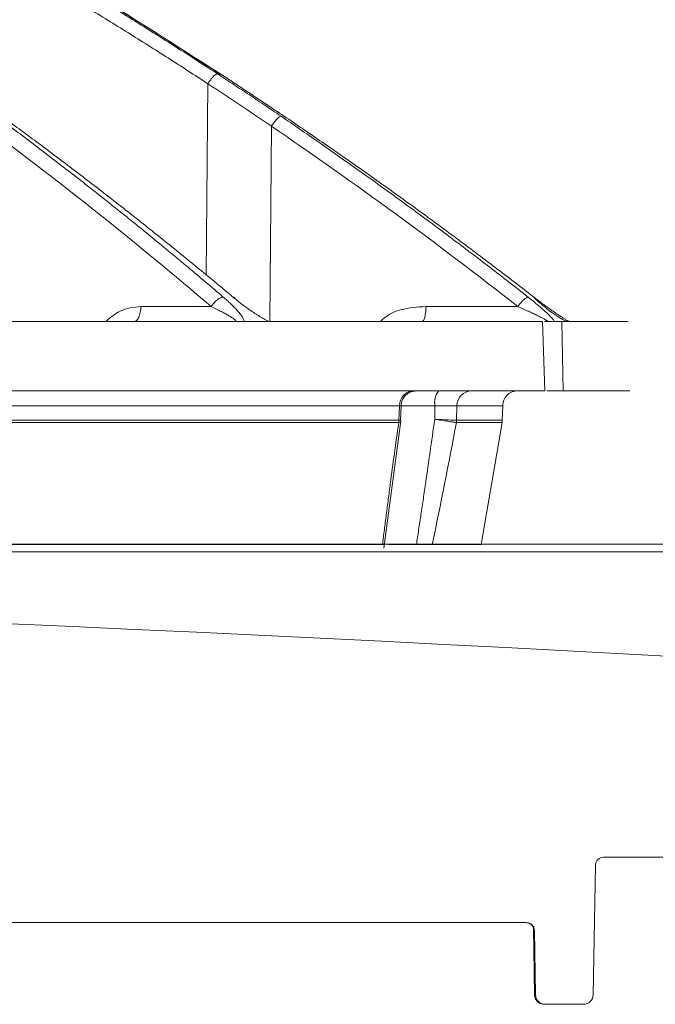
# Model space of a CAD drawing. Units: inches. Extents: x 49887 to 50937, y -1367 to -339.
# Drawn here: x 50202 to 50204, y -955 to -952 of the extents above; entities that cross this region are included whole.
import ezdxf

# ---------------------------------------------------------------- set-up
doc = ezdxf.new("R2010")
doc.units = ezdxf.units.IN
doc.header["$MEASUREMENT"] = 0

msp = doc.modelspace()

# ---------------------------------------------------------------- linework, layer by layer
at = {"color": 252, "linetype": 'Continuous', "lineweight": 0, "true_color": 0x939598}
for p, q in [((50202.2696, -951.8948), (50202.271, -951.8963)), ((50202.4661, -952.0251), (50202.2714, -951.8957)), ((50202.2284, -952.5087), (50202.2333, -951.9258)), ((50202.4644, -952.0242), (50202.4658, -952.0255)), ((50202.4211, -952.6486), (50202.4261, -952.0549)), ((50202.2429, -952.6031), (50202.0294, -952.6031)), ((50203.1748, -952.6031), (50202.8961, -952.6031)), ((50203.2497, -952.6486), (50203.2567, -952.8591)), ((50203.2561, -952.6486), (50203.3091, -952.6486)), ((50203.3091, -952.6486), (50203.3126, -952.8591)), ((50202.8676, -952.8591), (50202.8506, -952.8621)), ((50203.3126, -952.8591), (50203.2631, -952.8591)), ((50202.8151, -952.9046), (50198.9173, -952.9046)), ((50202.8138, -952.949), (50202.8151, -952.9046)), ((50202.9232, -952.9046), (50202.8177, -952.9046)), ((50202.8188, -952.9496), (50202.8202, -952.9041)), ((50202.9232, -952.9046), (50202.9225, -952.9456)), ((50202.9891, -952.949), (50202.99, -952.9046)), ((50202.99, -952.9046), (50203.1291, -952.9046)), ((50203.1279, -952.949), (50203.1291, -952.9046)), ((50202.8131, -952.9559), (50198.9168, -952.9559)), ((50202.7677, -953.338), (50202.8191, -952.9507)), ((50203.1273, -952.9559), (50202.9884, -952.9559)), ((50203.0638, -953.3268), (50203.1273, -952.9559))]:
    msp.add_line(p, q, dxfattribs=at)
at = {"color": 0, "linetype": 'Continuous', "lineweight": 5}
for p, q in [((50178.7163, -953.3252), (50204.9992, -953.3252)), ((50204.9743, -953.3487), (50178.7413, -953.3487))]:
    msp.add_line(p, q, dxfattribs=at)
at = {"linetype": 'Continuous', "lineweight": 5}
msp.add_line((50204.4576, -953.3252), (50198.7926, -953.3252), dxfattribs=at)
at = {"color": 7, "linetype": 'Continuous', "lineweight": 5}
for p, q in [((50203.4358, -954.2773), (50203.9835, -954.2773)), ((50203.411, -954.3017), (50203.4041, -954.6949)), ((50203.2005, -954.4759), (50201.1622, -954.4759)), ((50203.2224, -954.4904), (50203.226, -954.6949)), ((50203.2253, -954.5003), (50203.2247, -954.5003)), ((50203.2253, -954.5003), (50203.2287, -954.6949)), ((50203.226, -954.6949), (50203.2287, -954.6949)), ((50203.2585, -954.7242), (50203.2558, -954.7242)), ((50203.3743, -954.7242), (50203.2585, -954.7242))]:
    msp.add_line(p, q, dxfattribs=at)
at = {"color": 252, "linetype": 'Continuous', "lineweight": 0, "true_color": 0x939598}
for centre, radius, start, end in [((50202.9781, -952.8942), 0.0559, 141.1136, 190.7773), ((50203.0357, -952.9049), 0.0458, 91.2035, 179.7363)]:
    msp.add_arc(centre, radius, start, end, dxfattribs=at)
at = {"color": 7, "linetype": 'Continuous', "lineweight": 5}
for centre, radius, start, end in [((50191.8578, -1172.1604), 218.8117, 86.847922, 93.152078), ((50203.4358, -954.3021), 0.0248, 90, 179), ((50203.1999, -954.5007), 0.0248, 67.4328, 89.9999), ((50203.2005, -954.5007), 0.0248, 1, 90), ((50203.2585, -954.6944), 0.0298, 181, 270), ((50203.3743, -954.6944), 0.0298, 270, 359)]:
    msp.add_arc(centre, radius, start, end, dxfattribs=at)
at = {"color": 8, "linetype": 'Continuous', "lineweight": 5}
msp.add_arc((50203.1999, -954.5007), 0.0248, 0.9992, 67.4319, dxfattribs=at)
at = {"color": 252, "linetype": 'Continuous', "lineweight": 0, "true_color": 0x939598}
for points, knots in [([(50202.2696, -951.8948), (50202.1387, -951.811), (50201.884, -951.6479), (50201.5034, -951.4261), (50201.1851, -951.2526), (50200.9272, -951.1201), (50200.7272, -951.0215), (50200.5139, -950.9205), (50200.2074, -950.782), (50199.8103, -950.6164), (50199.4588, -950.4851), (50199.2361, -950.4074), (50199.1361, -950.3734), (50199.0372, -950.3407), (50198.9395, -950.3092), (50198.8429, -950.2788), (50198.7476, -950.2496), (50198.5683, -950.1961), (50198.3091, -950.1236), (50197.9734, -950.0391), (50197.6523, -949.9668), (50197.3461, -949.9055), (50197.0553, -949.8541), (50196.7603, -949.8083), (50196.4455, -949.767), (50196.172, -949.7367), (50196.0046, -949.7237), (50195.9542, -949.7197)], [0, 0, 0, 0, 0.0686857, 0.1336799, 0.1949141, 0.2292153, 0.2621814, 0.2938039, 0.3338959, 0.4114649, 0.4848079, 0.5006868, 0.5163494, 0.5317952, 0.5470239, 0.5620351, 0.5768284, 0.5914035, 0.645285, 0.6966776, 0.7455723, 0.7919642, 0.8358517, 0.8772365, 0.9250912, 0.9774508, 1, 1, 1, 1]), ([(50202.2719, -951.8978), (50202.1979, -951.85), (50202.0604, -951.761), (50201.867, -951.6421), (50201.7039, -951.545), (50201.5696, -951.4673), (50201.3483, -951.3422), (50201.0388, -951.1764), (50200.6282, -950.9734), (50200.1177, -950.7447), (50199.7384, -950.5828), (50199.4884, -950.4994), (50199.4884, -950.4993)], [0, 0, 0, 0, 0.084413, 0.15693, 0.217621, 0.266532, 0.305787, 0.461563, 0.603701, 0.745913, 0.999917, 1, 1, 1, 1]), ([(50200.2369, -950.8024), (50200.2584, -950.8118), (50200.3015, -950.8306), (50200.3662, -950.8595), (50200.4315, -950.8889), (50200.4972, -950.919), (50200.5633, -950.9497), (50200.6299, -950.981), (50200.6969, -951.013), (50200.7643, -951.0456), (50200.8321, -951.0789), (50200.9004, -951.1129), (50200.969, -951.1475), (50201.038, -951.1828), (50201.1074, -951.2188), (50201.1772, -951.2555), (50201.2473, -951.2929), (50201.3178, -951.3311), (50201.3886, -951.3699), (50201.4598, -951.4095), (50201.5313, -951.4498), (50201.6031, -951.4909), (50201.6752, -951.5327), (50201.7476, -951.5753), (50201.8202, -951.6186), (50201.8932, -951.6628), (50201.9664, -951.7077), (50202.0399, -951.7533), (50202.1136, -951.7998), (50202.1875, -951.8471), (50202.2368, -951.8791), (50202.2615, -951.8951)], [0, 0, 0, 0, 0.030567, 0.06142, 0.09256, 0.123985, 0.155694, 0.187688, 0.219965, 0.252525, 0.285367, 0.31849, 0.351893, 0.385576, 0.419538, 0.453777, 0.488293, 0.523085, 0.558152, 0.593493, 0.629106, 0.664992, 0.701148, 0.737574, 0.774268, 0.811229, 0.848457, 0.885949, 0.923704, 0.961722, 1, 1, 1, 1]), ([(50202.2333, -951.9258), (50202.2131, -951.9127), (50202.1728, -951.8864), (50202.112, -951.8474), (50202.0511, -951.8088), (50201.9901, -951.7705), (50201.9289, -951.7326), (50201.8676, -951.695), (50201.8062, -951.6578), (50201.6825, -951.5838), (50201.4963, -951.4756), (50201.287, -951.3599), (50201.1189, -951.2704), (50200.9919, -951.2044), (50200.8641, -951.1397), (50200.7356, -951.0763), (50200.6063, -951.0142), (50200.4762, -950.9534), (50200.3454, -950.8938), (50200.2577, -950.8552), (50200.2138, -950.8359)], [0, 0, 0, 0, 0.031373, 0.062719, 0.094039, 0.125334, 0.156602, 0.187845, 0.219063, 0.250255, 0.375806, 0.500037, 0.562319, 0.624641, 0.687017, 0.749461, 0.811976, 0.874566, 0.937238, 1, 1, 1, 1]), ([(50202.2592, -951.8958), (50202.2578, -951.8965), (50202.256, -951.8978), (50202.2519, -951.9015), (50202.2496, -951.9039), (50202.2447, -951.9095), (50202.2422, -951.9128), (50202.2375, -951.9193), (50202.2353, -951.9227), (50202.2333, -951.9258)], [0, 0, 0, 0, 0.25, 0.25, 0.5, 0.5, 0.75, 0.75, 1, 1, 1, 1]), ([(50202.2615, -951.8951), (50202.2762, -951.9048), (50202.3068, -951.9249), (50202.3539, -951.9561), (50202.4039, -951.9896), (50202.438, -952.0127), (50202.4555, -952.0246)], [0, 0, 0, 0, 0.2269556, 0.4692885, 0.7269779, 1, 1, 1, 1]), ([(50202.4644, -952.0242), (50202.4466, -952.0122), (50202.412, -951.989), (50202.3617, -951.9555), (50202.3145, -951.9243), (50202.2842, -951.9044), (50202.2696, -951.8948)], [0, 0, 0, 0, 0.2752025, 0.5336204, 0.7752272, 1, 1, 1, 1]), ([(50202.271, -951.8963), (50202.2714, -951.8964), (50202.272, -951.8965), (50202.2717, -951.8977), (50202.2717, -951.8981)], [0, 0, 0, 0, 0.6646457, 1, 1, 1, 1]), ([(50201.5904, -952.0246), (50201.6079, -952.0376), (50201.643, -952.0638), (50201.6955, -952.1034), (50201.7482, -952.1436), (50201.801, -952.1843), (50201.8539, -952.2255), (50201.9069, -952.2672), (50201.96, -952.3094), (50202.0131, -952.3522), (50202.0663, -952.3955), (50202.1196, -952.4394), (50202.173, -952.4838), (50202.2264, -952.5287), (50202.2619, -952.559), (50202.2797, -952.5742)], [0, 0, 0, 0, 0.074471, 0.149358, 0.224659, 0.300372, 0.376494, 0.453025, 0.529962, 0.607304, 0.685047, 0.763191, 0.841732, 0.920669, 1, 1, 1, 1]), ([(50202.3093, -952.5742), (50202.2911, -952.5589), (50202.2547, -952.5285), (50202.2, -952.4835), (50202.1454, -952.439), (50202.0909, -952.395), (50202.0365, -952.3516), (50201.9823, -952.3088), (50201.9281, -952.2665), (50201.8741, -952.2248), (50201.8202, -952.1836), (50201.7665, -952.1429), (50201.7129, -952.1028), (50201.6595, -952.0633), (50201.6238, -952.0372), (50201.606, -952.0242)], [0, 0, 0, 0, 0.079581, 0.158727, 0.237436, 0.315705, 0.393532, 0.470916, 0.547854, 0.624344, 0.700383, 0.775971, 0.851104, 0.925781, 1, 1, 1, 1]), ([(50202.4531, -952.0252), (50202.4516, -952.0259), (50202.4497, -952.0271), (50202.4454, -952.0308), (50202.4429, -952.0332), (50202.4379, -952.0388), (50202.4353, -952.042), (50202.4304, -952.0485), (50202.4281, -952.0518), (50202.4261, -952.0549)], [0, 0, 0, 0, 0.25, 0.25, 0.5, 0.5, 0.75, 0.75, 1, 1, 1, 1]), ([(50202.4555, -952.0246), (50202.4745, -952.0376), (50202.5128, -952.0638), (50202.57, -952.1034), (50202.6274, -952.1436), (50202.6848, -952.1843), (50202.7424, -952.2255), (50202.8001, -952.2672), (50202.8579, -952.3094), (50202.9158, -952.3522), (50202.9737, -952.3955), (50203.0318, -952.4394), (50203.0899, -952.4838), (50203.1481, -952.5287), (50203.1868, -952.559), (50203.2061, -952.5742)], [0, 0, 0, 0, 0.074471, 0.149358, 0.224659, 0.300372, 0.376495, 0.453026, 0.529963, 0.607304, 0.685047, 0.763191, 0.841732, 0.920669, 1, 1, 1, 1]), ([(50203.2235, -952.5742), (50203.2038, -952.5589), (50203.1645, -952.5285), (50203.1055, -952.4835), (50203.0466, -952.439), (50202.9878, -952.395), (50202.9291, -952.3516), (50202.8705, -952.3088), (50202.8121, -952.2665), (50202.7538, -952.2248), (50202.6956, -952.1836), (50202.6376, -952.1429), (50202.5798, -952.1029), (50202.5221, -952.0633), (50202.4836, -952.0372), (50202.4644, -952.0242)], [0, 0, 0, 0, 0.079579, 0.158723, 0.23743, 0.315698, 0.393525, 0.470909, 0.547847, 0.624337, 0.700377, 0.775965, 0.8511, 0.925779, 1, 1, 1, 1]), ([(50202.2782, -952.5743), (50202.2764, -952.5745), (50202.2717, -952.5759), (50202.262, -952.5819), (50202.251, -952.5922), (50202.2452, -952.5996), (50202.2429, -952.6031)], [0.0000015, 0.0000015, 0.0000015, 0.0000015, 0.1885929, 0.4397608, 0.6909286, 0.940806, 0.940806, 0.940806, 0.940806]), ([(50202.2797, -952.5742), (50202.2818, -952.576), (50202.2858, -952.5794), (50202.2915, -952.5845), (50202.297, -952.5895), (50202.304, -952.5961), (50202.3123, -952.6043), (50202.3216, -952.6142), (50202.3298, -952.6238), (50202.3357, -952.6317), (50202.3395, -952.6376), (50202.3417, -952.6419), (50202.3433, -952.6456), (50202.3436, -952.6476), (50202.3437, -952.6486)], [0, 0, 0, 0, 0.064669, 0.127251, 0.187815, 0.246439, 0.370072, 0.491314, 0.623619, 0.743633, 0.813922, 0.879691, 0.941495, 1, 1, 1, 1]), ([(50202.4192, -952.6486), (50202.4181, -952.6481), (50202.4158, -952.6471), (50202.4122, -952.6453), (50202.4085, -952.6434), (50202.4037, -952.6408), (50202.3976, -952.6374), (50202.3881, -952.6317), (50202.3758, -952.6239), (50202.3617, -952.6144), (50202.3477, -952.6044), (50202.3346, -952.5946), (50202.3217, -952.5844), (50202.3135, -952.5777), (50202.3093, -952.5742)], [0, 0, 0, 0, 0.031304, 0.063225, 0.095875, 0.129355, 0.190289, 0.256412, 0.376605, 0.508757, 0.630028, 0.753609, 0.872892, 1, 1, 1, 1]), ([(50202.3093, -952.5742), (50202.3112, -952.5745), (50202.3139, -952.5748), (50202.3147, -952.5774), (50202.315, -952.5782)], [0, 0, 0, 0, 0.689246, 1, 1, 1, 1]), ([(50203.2034, -952.5749), (50203.2027, -952.5752), (50203.1998, -952.5767), (50203.1931, -952.5819), (50203.1833, -952.5922), (50203.1774, -952.5996), (50203.1748, -952.6031)], [0.0000015, 0.0000015, 0.0000015, 0.0000015, 0.0992094, 0.3503772, 0.601545, 0.8514224, 0.8514224, 0.8514224, 0.8514224]), ([(50203.2061, -952.5742), (50203.2084, -952.576), (50203.2128, -952.5794), (50203.2192, -952.5846), (50203.2253, -952.5896), (50203.2333, -952.5962), (50203.243, -952.6044), (50203.2542, -952.6143), (50203.2646, -952.6239), (50203.2727, -952.6318), (50203.2782, -952.6377), (50203.282, -952.6419), (50203.285, -952.6456), (50203.2863, -952.6476), (50203.287, -952.6486)], [0, 0, 0, 0, 0.064922, 0.127734, 0.188506, 0.247318, 0.371191, 0.492712, 0.625106, 0.745131, 0.81503, 0.880424, 0.941861, 1, 1, 1, 1]), ([(50203.3312, -952.6486), (50203.3302, -952.6481), (50203.3281, -952.647), (50203.3248, -952.6451), (50203.3214, -952.6431), (50203.3177, -952.6408), (50203.3137, -952.6384), (50203.3096, -952.6358), (50203.3039, -952.6321), (50203.2965, -952.6273), (50203.2872, -952.6209), (50203.2762, -952.6133), (50203.2638, -952.6045), (50203.2504, -952.5946), (50203.2368, -952.5845), (50203.228, -952.5777), (50203.2235, -952.5742)], [0, 0, 0, 0, 0.0327271, 0.0664788, 0.1013858, 0.1375662, 0.1751266, 0.2141619, 0.2547572, 0.3336518, 0.4176598, 0.5072439, 0.6288039, 0.7526439, 0.8723656, 1, 1, 1, 1]), ([(50203.2235, -952.5742), (50203.2244, -952.5744), (50203.2257, -952.5747), (50203.2253, -952.5771), (50203.2252, -952.5776)], [0, 0, 0, 0, 0.75163, 1, 1, 1, 1]), ([(50203.3218, -952.6471), (50203.3192, -952.646), (50203.3135, -952.6435), (50203.2983, -952.6351), (50203.2679, -952.6146), (50203.2427, -952.5922), (50203.2254, -952.5768)], [0, 0, 0, 0, 0.097972, 0.208457, 0.454536, 1, 1, 1, 1]), ([(50201.9227, -952.6486), (50201.9367, -952.6365), (50201.9681, -952.6094), (50202.0076, -952.6053), (50202.0294, -952.6031)], [0, 0, 0, 0, 0.4469774, 1, 1, 1, 1]), ([(50202.0294, -952.6031), (50202.0293, -952.6091), (50202.0287, -952.6151), (50202.0265, -952.6261), (50202.0249, -952.6312), (50202.021, -952.6396), (50202.0187, -952.6429), (50202.0136, -952.6475), (50202.0109, -952.6486), (50202.0082, -952.6486)], [0, 0, 0, 0, 0.25, 0.25, 0.5, 0.5, 0.75, 0.75, 1, 1, 1, 1]), ([(50202.2429, -952.6031), (50202.2457, -952.6044), (50202.2514, -952.6071), (50202.2595, -952.6111), (50202.2671, -952.6149), (50202.2742, -952.6185), (50202.2807, -952.622), (50202.2867, -952.6252), (50202.2922, -952.6282), (50202.2971, -952.6311), (50202.3016, -952.6337), (50202.3042, -952.6354), (50202.3055, -952.6362)], [0, 0, 0, 0, 0.122987, 0.24146, 0.355025, 0.463403, 0.566422, 0.664006, 0.75615, 0.842908, 0.924299, 1, 1, 1, 1]), ([(50202.7577, -952.6486), (50202.7612, -952.6451), (50202.7781, -952.6282), (50202.8255, -952.6072), (50202.8701, -952.6046), (50202.8961, -952.6031)], [0, 0, 0, 0, 0.097648, 0.474004, 1, 1, 1, 1]), ([(50202.8961, -952.6031), (50202.896, -952.6091), (50202.8957, -952.6151), (50202.8944, -952.6261), (50202.8935, -952.6312), (50202.8913, -952.6396), (50202.89, -952.6429), (50202.8871, -952.6475), (50202.8855, -952.6486), (50202.884, -952.6486)], [0, 0, 0, 0, 0.25, 0.25, 0.5, 0.5, 0.75, 0.75, 1, 1, 1, 1]), ([(50203.1748, -952.6031), (50203.178, -952.6044), (50203.1841, -952.6071), (50203.1931, -952.6111), (50203.2015, -952.6149), (50203.2095, -952.6185), (50203.2169, -952.622), (50203.2238, -952.6252), (50203.2302, -952.6282), (50203.236, -952.6311), (50203.2414, -952.6337), (50203.2446, -952.6354), (50203.2462, -952.6362)], [0, 0, 0, 0, 0.122991, 0.241468, 0.355036, 0.463416, 0.566437, 0.66402, 0.756162, 0.842918, 0.924304, 1, 1, 1, 1]), ([(50202.3055, -952.6362), (50202.3067, -952.637), (50202.3091, -952.6385), (50202.3121, -952.6406), (50202.3145, -952.6425), (50202.3163, -952.644), (50202.3175, -952.6453), (50202.3183, -952.6463), (50202.3186, -952.6471), (50202.3185, -952.6477), (50202.3183, -952.6481), (50202.3179, -952.6483), (50202.3174, -952.6485), (50202.3169, -952.6486), (50202.3165, -952.6486), (50202.3161, -952.6486), (50202.316, -952.6486), (50202.3159, -952.6486)], [0, 0, 0, 0, 0.143122, 0.272689, 0.389088, 0.492923, 0.58473, 0.665033, 0.734671, 0.794623, 0.84584, 0.889119, 0.925046, 0.953983, 0.976103, 0.99145, 1, 1, 1, 1]), ([(50203.2462, -952.6362), (50203.2478, -952.637), (50203.2508, -952.6385), (50203.2547, -952.6406), (50203.258, -952.6425), (50203.2606, -952.644), (50203.2626, -952.6453), (50203.2641, -952.6463), (50203.265, -952.6471), (50203.2656, -952.6477), (50203.2658, -952.6481), (50203.2658, -952.6483), (50203.2657, -952.6485), (50203.2655, -952.6486), (50203.2652, -952.6486), (50203.265, -952.6486), (50203.2649, -952.6486), (50203.2649, -952.6486)], [0, 0, 0, 0, 0.143151, 0.272734, 0.389141, 0.493004, 0.584827, 0.665131, 0.734778, 0.794738, 0.845952, 0.88922, 0.925129, 0.954047, 0.976147, 0.991472, 1, 1, 1, 1]), ([(50201.5757, -952.6486), (50201.5885, -952.6486), (50201.6141, -952.6486), (50201.6521, -952.6486), (50201.6899, -952.6486), (50201.7274, -952.6486), (50201.7646, -952.6486), (50201.8014, -952.6486), (50201.838, -952.6486), (50201.8743, -952.6486), (50201.9103, -952.6486), (50201.946, -952.6486), (50201.9814, -952.6486), (50202.0165, -952.6486), (50202.0513, -952.6486), (50202.155, -952.6486), (50202.3218, -952.6486), (50202.54, -952.6486), (50202.7426, -952.6486), (50202.8847, -952.6486), (50202.9769, -952.6486), (50203.0257, -952.6486), (50203.0732, -952.6486), (50203.1194, -952.6486), (50203.1642, -952.6486), (50203.2078, -952.6486), (50203.2357, -952.6486), (50203.2497, -952.6486)], [0, 0, 0, 0, 0.017838, 0.035673, 0.053505, 0.071336, 0.089164, 0.106992, 0.124819, 0.142646, 0.160474, 0.178303, 0.196134, 0.213967, 0.231802, 0.249641, 0.374818, 0.5, 0.625177, 0.75036, 0.786033, 0.821695, 0.857351, 0.893006, 0.928662, 0.964326, 1, 1, 1, 1]), ([(50203.3091, -952.6486), (50203.3158, -952.6486), (50203.3293, -952.6486), (50203.349, -952.6486), (50203.3684, -952.6486), (50203.3875, -952.6486), (50203.4062, -952.6486), (50203.4245, -952.6486), (50203.4424, -952.6486), (50203.46, -952.6486), (50203.4773, -952.6486), (50203.4941, -952.6486), (50203.5051, -952.6486), (50203.5106, -952.6486)], [0, 0, 0, 0, 0.090931, 0.181848, 0.272756, 0.363656, 0.454553, 0.545447, 0.636344, 0.727244, 0.818152, 0.909069, 1, 1, 1, 1]), ([(50203.2567, -952.8591), (50203.2497, -952.8591), (50203.2358, -952.8591), (50203.2145, -952.8591), (50203.1929, -952.8591), (50203.171, -952.8591), (50203.1487, -952.8591), (50203.1261, -952.8591), (50203.1032, -952.8591), (50203.0799, -952.8591), (50203.0563, -952.8591), (50203.0323, -952.8591), (50203.0081, -952.8591), (50202.9834, -952.8591), (50202.9585, -952.8591), (50202.8825, -952.8591), (50202.749, -952.8591), (50202.5462, -952.8591), (50202.3276, -952.8591), (50202.1494, -952.8591), (50202.0219, -952.8591), (50201.9513, -952.8591), (50201.8795, -952.8591), (50201.8065, -952.8591), (50201.7323, -952.8591), (50201.6569, -952.8591), (50201.6057, -952.8591), (50201.5801, -952.8591)], [0, 0, 0, 0, 0.017838, 0.0356728, 0.0535051, 0.0713353, 0.0891639, 0.1069915, 0.1248186, 0.1426458, 0.1604736, 0.1783025, 0.196133, 0.2139658, 0.2318013, 0.24964, 0.3748175, 0.5000005, 0.625178, 0.7503609, 0.7860337, 0.8216959, 0.857352, 0.8930062, 0.9286628, 0.9643259, 1, 1, 1, 1]), ([(50202.8592, -952.8591), (50202.8541, -952.8591), (50202.8486, -952.8601), (50202.8379, -952.8645), (50202.8327, -952.8679), (50202.8241, -952.8768), (50202.8208, -952.8822), (50202.8163, -952.8934), (50202.8152, -952.8992), (50202.8151, -952.9046)], [0, 0, 0, 0, 0.25, 0.25, 0.5, 0.5, 0.75, 0.75, 1, 1, 1, 1]), ([(50202.8203, -952.9045), (50202.8208, -952.9002), (50202.8218, -952.8913), (50202.8281, -952.8789), (50202.8377, -952.8683), (50202.8463, -952.8641), (50202.8506, -952.8621)], [0, 0, 0, 0, 0.234375, 0.486019, 0.745114, 1, 1, 1, 1]), ([(50203.1744, -952.8591), (50203.173, -952.8591), (50203.1702, -952.8592), (50203.1661, -952.8598), (50203.162, -952.8608), (50203.1564, -952.8628), (50203.1497, -952.8663), (50203.1426, -952.8721), (50203.1367, -952.8793), (50203.1324, -952.8874), (50203.1297, -952.896), (50203.1293, -952.9018), (50203.1291, -952.9046)], [0, 0, 0, 0, 0.060347, 0.120205, 0.180097, 0.240545, 0.370204, 0.500127, 0.629786, 0.75971, 0.879788, 1, 1, 1, 1]), ([(50203.5159, -952.8591), (50203.5104, -952.8591), (50203.4994, -952.8591), (50203.4823, -952.8591), (50203.465, -952.8591), (50203.4472, -952.8591), (50203.4291, -952.8591), (50203.4106, -952.8591), (50203.3918, -952.8591), (50203.3726, -952.8591), (50203.353, -952.8591), (50203.3331, -952.8591), (50203.3194, -952.8591), (50203.3126, -952.8591)], [0, 0, 0, 0, 0.090931, 0.181849, 0.272756, 0.363657, 0.454553, 0.545447, 0.636343, 0.727244, 0.818151, 0.909069, 1, 1, 1, 1]), ([(50202.8197, -952.9045), (50202.8199, -952.9045), (50202.8207, -952.9045), (50202.8176, -952.9046), (50202.8151, -952.9046)], [0, 0, 0, 0, 0.224663, 1, 1, 1, 1]), ([(50202.8138, -952.949), (50202.722, -952.949), (50202.6205, -952.949), (50202.3981, -952.949), (50202.2772, -952.949), (50202.0167, -952.949), (50201.877, -952.949), (50201.5799, -952.949), (50201.4225, -952.949), (50201.2566, -952.949)], [0, 0, 0, 0, 0.25, 0.25, 0.5, 0.5, 0.75, 0.75, 1, 1, 1, 1]), ([(50202.7638, -953.3268), (50202.7657, -953.3118), (50202.7694, -953.2815), (50202.7753, -953.2356), (50202.7813, -953.1889), (50202.7894, -953.1272), (50202.7999, -953.0495), (50202.8086, -952.9875), (50202.8131, -952.9559)], [0, 0, 0, 0, 0.121825, 0.245745, 0.371767, 0.4999, 0.745019, 1, 1, 1, 1]), ([(50202.818, -952.9537), (50202.8182, -952.9539), (50202.8188, -952.9549), (50202.8157, -952.9555), (50202.8132, -952.9559)], [0, 0, 0, 0, 0.181593, 1, 1, 1, 1]), ([(50202.8185, -952.9484), (50202.8186, -952.9485), (50202.8194, -952.9488), (50202.8163, -952.9489), (50202.8138, -952.949)], [0, 0, 0, 0, 0.188084, 1, 1, 1, 1]), ([(50202.8668, -953.3268), (50202.8691, -953.3118), (50202.8738, -953.2813), (50202.8809, -953.2346), (50202.8881, -953.1862), (50202.8973, -953.1231), (50202.9089, -953.0428), (50202.9178, -952.9791), (50202.9225, -952.9456)], [0, 0, 0, 0, 0.1180618, 0.2406729, 0.3678339, 0.4995451, 0.7365195, 1, 1, 1, 1]), ([(50202.9883, -952.9559), (50202.9877, -952.9558), (50202.9865, -952.9556), (50202.9842, -952.9552), (50202.9814, -952.9547), (50202.9779, -952.9542), (50202.9739, -952.9535), (50202.9691, -952.9527), (50202.9649, -952.9521), (50202.9611, -952.9515), (50202.9573, -952.9509), (50202.9516, -952.95), (50202.9439, -952.9488), (50202.9341, -952.9473), (50202.9265, -952.9462), (50202.9225, -952.9456)], [0, 0, 0, 0, 0.060879, 0.125402, 0.193558, 0.265293, 0.340503, 0.41903, 0.500656, 0.531186, 0.583549, 0.657521, 0.752517, 0.867354, 1, 1, 1, 1])]:
    msp.add_open_spline(points, degree=3, knots=knots, dxfattribs=at)
for points in [[(50202.2615, -951.8951), (50202.2609, -951.8952), (50202.2601, -951.8954), (50202.2592, -951.8958)], [(50202.2333, -951.9258), (50202.298, -951.9683), (50202.3623, -952.0113), (50202.4261, -952.0549)], [(50202.4555, -952.0246), (50202.4548, -952.0246), (50202.454, -952.0248), (50202.4531, -952.0252)], [(50201.5553, -952.0549), (50201.79, -952.229), (50202.0192, -952.4117), (50202.2429, -952.6031)], [(50202.4261, -952.0549), (50202.6816, -952.229), (50202.9312, -952.4117), (50203.1748, -952.6031)], [(50202.2797, -952.5742), (50202.2792, -952.5742), (50202.2787, -952.5742), (50202.2782, -952.5743)], [(50203.2061, -952.5742), (50203.2054, -952.5742), (50203.2045, -952.5744), (50203.2034, -952.5749)], [(50202.9232, -952.9046), (50202.9549, -952.9044), (50202.9806, -952.9044), (50202.99, -952.9046)], [(50202.8131, -952.9559), (50202.8135, -952.9537), (50202.8137, -952.9513), (50202.8138, -952.949)], [(50202.8132, -952.9559), (50202.8132, -952.9559), (50202.8131, -952.9559), (50202.8131, -952.9559)], [(50202.8132, -952.9559), (50202.8136, -952.9536), (50202.8137, -952.9513), (50202.8138, -952.949)], [(50202.915, -953.3268), (50202.9405, -953.2037), (50202.9649, -953.0798), (50202.9884, -952.9559)], [(50202.9891, -952.949), (50202.9798, -952.9488), (50202.954, -952.9475), (50202.9225, -952.9456)], [(50202.9883, -952.9559), (50202.9887, -952.9536), (50202.989, -952.9513), (50202.9891, -952.949)], [(50202.9884, -952.9559), (50202.9884, -952.9559), (50202.9884, -952.9559), (50202.9883, -952.9559)], [(50202.9884, -952.9559), (50202.9888, -952.9537), (50202.989, -952.9513), (50202.9891, -952.949)], [(50203.1279, -952.949), (50203.0855, -952.949), (50203.0392, -952.949), (50202.9891, -952.949)], [(50203.1279, -952.949), (50203.1279, -952.9502), (50203.1278, -952.9525), (50203.1274, -952.9548), (50203.1273, -952.9559)]]:
    msp.add_open_spline(points, degree=3, dxfattribs=at)
at = {"color": 0, "linetype": 'Continuous', "lineweight": 5}
for points, knots in [([(50202.7638, -953.3268), (50202.7567, -953.3268), (50202.7424, -953.3268), (50202.7205, -953.3268), (50202.6982, -953.3268), (50202.6757, -953.3268), (50202.6528, -953.3268), (50202.6295, -953.3268), (50202.606, -953.3268), (50202.582, -953.3268), (50202.5578, -953.3268), (50202.5332, -953.3268), (50202.5082, -953.3268), (50202.4829, -953.3268), (50202.4102, -953.3268), (50202.2845, -953.3268), (50202.0953, -953.3268), (50201.8924, -953.3268), (50201.7275, -953.3268), (50201.6099, -953.3268), (50201.5447, -953.3268), (50201.4785, -953.3268), (50201.4113, -953.3268), (50201.343, -953.3268), (50201.2738, -953.3268), (50201.2267, -953.3268), (50201.2032, -953.3268)], [0, 0, 0, 0, 0.019212, 0.03842, 0.057626, 0.07683, 0.096032, 0.115234, 0.134435, 0.153636, 0.172839, 0.192043, 0.21125, 0.230459, 0.249671, 0.374833, 0.5, 0.625162, 0.750329, 0.786006, 0.821672, 0.857334, 0.892993, 0.928655, 0.964322, 1, 1, 1, 1]), ([(50202.0328, -953.3268), (50202.0322, -953.3268), (50202.031, -953.3268), (50202.029, -953.3268), (50202.0267, -953.3268), (50202.0242, -953.3268), (50202.0202, -953.3268), (50202.0141, -953.3268), (50202.0057, -953.3268), (50201.9967, -953.3268), (50201.9884, -953.3268), (50201.9813, -953.3268), (50201.9754, -953.3268), (50201.9717, -953.3268), (50201.9698, -953.3268)], [0, 0, 0, 0, 0.050316, 0.100198, 0.149957, 0.199908, 0.250364, 0.375019, 0.500056, 0.624815, 0.749746, 0.833387, 0.916318, 1, 1, 1, 1]), ([(50202.3741, -953.3268), (50202.3593, -953.3268), (50202.2599, -953.3268), (50202.1372, -953.3268), (50202.0328, -953.3268)], [0, 0, 0, 0, 0.14874, 1, 1, 1, 1]), ([(50202.7687, -953.3268), (50202.7687, -953.3268), (50202.7688, -953.3268), (50202.7657, -953.3268), (50202.7638, -953.3268)], [0, 0, 0, 0, 0.405862, 1, 1, 1, 1]), ([(50202.8668, -953.3268), (50202.8378, -953.3268), (50202.8026, -953.3268), (50202.7847, -953.3268), (50202.7816, -953.3268)], [0, 0, 0, 0, 0.826753, 1, 1, 1, 1]), ([(50202.8764, -953.3268), (50202.876, -953.3268), (50202.8754, -953.3268), (50202.874, -953.3268), (50202.8724, -953.3268), (50202.8705, -953.3268), (50202.8673, -953.3268), (50202.8623, -953.3268), (50202.8548, -953.3268), (50202.8464, -953.3268), (50202.8383, -953.3268), (50202.8312, -953.3268), (50202.825, -953.3268), (50202.8211, -953.3268), (50202.8191, -953.3268)], [0, 0, 0, 0, 0.049827, 0.099452, 0.149191, 0.199359, 0.250266, 0.375823, 0.500054, 0.624024, 0.749843, 0.834111, 0.917009, 1, 1, 1, 1]), ([(50202.915, -953.3268), (50202.9144, -953.3268), (50202.9133, -953.3268), (50202.9113, -953.3268), (50202.909, -953.3268), (50202.9064, -953.3268), (50202.9035, -953.3268), (50202.9004, -953.3268), (50202.8961, -953.3268), (50202.8905, -953.3268), (50202.8832, -953.3268), (50202.8754, -953.3268), (50202.8697, -953.3268), (50202.8668, -953.3268)], [0, 0, 0, 0, 0.071149, 0.141812, 0.212225, 0.282626, 0.353252, 0.424341, 0.496123, 0.62238, 0.747597, 0.873049, 1, 1, 1, 1]), ([(50203.0638, -953.3268), (50203.0588, -953.3268), (50203.0486, -953.3268), (50203.0331, -953.3268), (50203.0172, -953.3268), (50203.001, -953.3268), (50202.9844, -953.3268), (50202.9676, -953.3268), (50202.9504, -953.3268), (50202.9329, -953.3268), (50202.9209, -953.3268), (50202.915, -953.3268)], [0, 0, 0, 0, 0.111126, 0.222241, 0.333348, 0.44445, 0.55555, 0.666652, 0.777759, 0.888874, 1, 1, 1, 1])]:
    msp.add_open_spline(points, degree=3, knots=knots, dxfattribs=at)
at = {"color": 7, "linetype": 'Continuous', "lineweight": 5}
for points, knots in [([(50203.2093, -954.478), (50203.2102, -954.4783), (50203.2132, -954.4793), (50203.2171, -954.4826), (50203.2207, -954.4868), (50203.2227, -954.4908), (50203.2237, -954.4937), (50203.2241, -954.4953), (50203.2243, -954.4963), (50203.2244, -954.4969), (50203.2244, -954.4968), (50203.2244, -954.4968)], [0, 0, 0, 0, 0.082824, 0.273313, 0.434236, 0.566972, 0.664029, 0.731558, 0.800888, 0.903377, 1, 1, 1, 1]), ([(50203.2558, -954.7242), (50203.2529, -954.7239), (50203.2479, -954.7235), (50203.2401, -954.7201), (50203.2331, -954.7146), (50203.2277, -954.706), (50203.2261, -954.699), (50203.226, -954.6953), (50203.226, -954.6949)], [0, 0, 0, 0, 0.188966, 0.324924, 0.541959, 0.758995, 0.975994, 1, 1, 1, 1])]:
    msp.add_open_spline(points, degree=3, knots=knots, dxfattribs=at)
at = {"color": 8, "linetype": 'Continuous', "lineweight": 5}
msp.add_open_spline([(50203.2247, -954.5003), (50203.2245, -954.4993), (50203.2243, -954.4981), (50203.2238, -954.4888), (50203.2237, -954.4867)], degree=3, knots=[0, 0, 0, 0, 0.7680923, 1, 1, 1, 1], dxfattribs=at)

doc.saveas('drawing.dxf')
